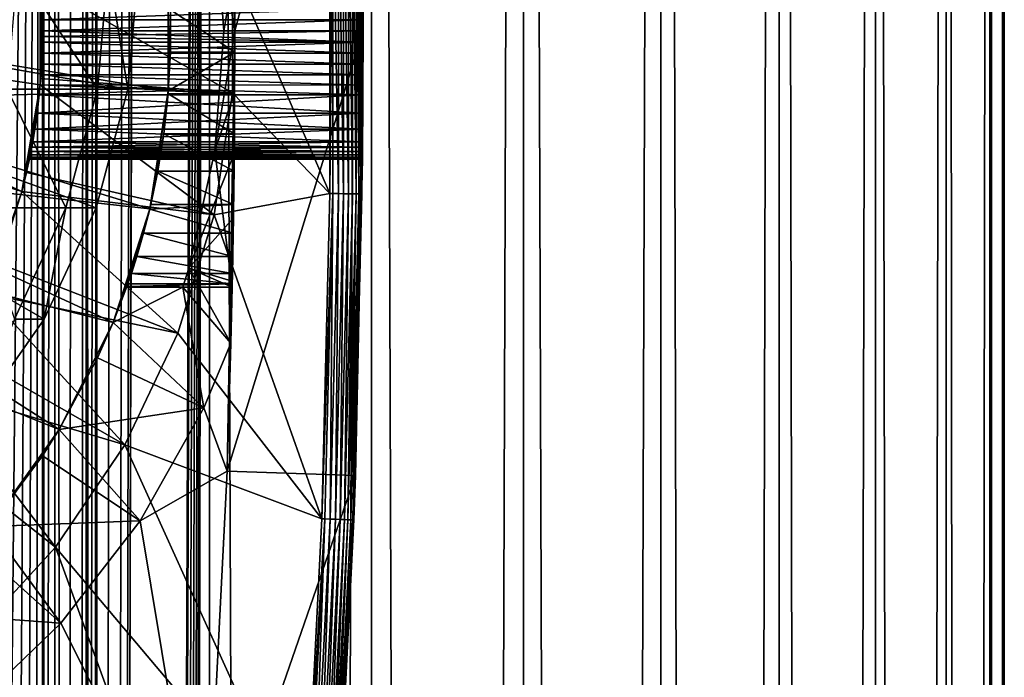
# Model space of a CAD drawing. Extents: x 0 to 550, y 0 to 688.
# Drawn here: x 535 to 550, y 597 to 607 of the extents above; entities that cross this region are included whole.
import ezdxf

# ---------------------------------------------------------------- set-up
doc = ezdxf.new("R2010")
doc.units = 0
doc.header["$MEASUREMENT"] = 0

msp = doc.modelspace()

# ---------------------------------------------------------------- linework, layer by layer
for points in [[(535.400024, 686.5, 35.650024), (535.400024, 1.499987, 35.650024), (512.900024, 686.5, 35.650024)], [(512.900024, 686.5, 35.650024), (535.400024, 1.499987, 35.650024), (512.900024, 1.499987, 35.650024)], [(534.796387, 1.499987, 56.075024), (534.796387, 686.5, 56.075024), (535.595642, 1.499987, 54.360943)], [(535.595642, 1.499987, 54.360943), (534.796387, 686.5, 56.075024), (535.595642, 686.5, 54.360943)], [(535.595642, 1.499987, 46.939106), (535.595642, 686.5, 46.939106), (534.796387, 1.499987, 45.225025)], [(534.796387, 1.499987, 45.225025), (535.595642, 686.5, 46.939106), (534.796387, 686.5, 45.225025)], [(538.0047, 686.5, 35.877907), (538.0047, 1.499987, 35.877907), (535.400024, 1.499987, 35.650024)], [(538.0047, 686.5, 35.877907), (535.400024, 1.499987, 35.650024), (535.400024, 686.5, 35.650024)], [(536.900024, 652, 65.574837), (535.42627, 41.500008, 65.650002), (538.0047, 686.5, 65.422142)], [(538.0047, 686.5, 65.422142), (535.42627, 41.500008, 65.650002), (535.870789, 40.645813, 65.642632)], [(535.595642, 1.499987, 54.360943), (535.595642, 686.5, 54.360943), (536.085144, 1.499987, 52.534107)], [(536.085144, 1.499987, 52.534107), (535.595642, 686.5, 54.360943), (536.085144, 686.5, 52.534107)], [(536.085144, 1.499987, 48.765942), (536.085144, 686.5, 48.765942), (535.595642, 1.499987, 46.939106)], [(535.595642, 1.499987, 46.939106), (536.085144, 686.5, 48.765942), (535.595642, 686.5, 46.939106)], [(538.0047, 686.5, 65.422142), (535.870789, 40.645813, 65.642632), (536.236633, 39.762234, 65.626671)], [(536.085144, 1.499987, 52.534107), (536.085144, 686.5, 52.534107), (536.25, 1.499987, 50.650024)], [(536.25, 1.499987, 50.650024), (536.085144, 686.5, 52.534107), (536.25, 686.5, 50.650024)], [(536.25, 1.499987, 50.650024), (536.25, 686.5, 50.650024), (536.085144, 1.499987, 48.765942)], [(536.085144, 1.499987, 48.765942), (536.25, 686.5, 50.650024), (536.085144, 686.5, 48.765942)], [(536.236633, 39.762234, 65.626671), (536.52417, 38.850761, 65.607841), (538.0047, 686.5, 65.422142)], [(536.52417, 38.850761, 65.607841), (536.73291, 37.910141, 65.590683), (538.0047, 686.5, 65.422142)], [(538.0047, 686.5, 65.422142), (536.73291, 37.910141, 65.590683), (536.858398, 36.956047, 65.578957)], [(538.0047, 686.5, 65.422142), (536.858398, 36.956047, 65.578957), (536.900024, 35.999989, 65.574837)], [(536.900024, 35.999989, 65.574837), (538.0047, 1.499987, 65.422142), (538.0047, 686.5, 65.422142)], [(538.0047, 686.5, 65.422142), (538.0047, 1.499987, 65.422142), (540.530273, 1.499987, 64.745415)], [(538.0047, 686.5, 65.422142), (540.530273, 1.499987, 64.745415), (540.530273, 686.5, 64.745415)], [(540.530273, 686.5, 36.554634), (540.530273, 1.499987, 36.554634), (538.0047, 1.499987, 35.877907)], [(540.530273, 686.5, 36.554634), (538.0047, 1.499987, 35.877907), (538.0047, 686.5, 35.877907)], [(540.530273, 686.5, 64.745415), (540.530273, 1.499987, 64.745415), (542.900024, 1.499987, 63.640404)], [(540.530273, 686.5, 64.745415), (542.900024, 1.499987, 63.640404), (542.900024, 686.5, 63.640404)], [(542.900024, 686.5, 37.659645), (542.900024, 1.499987, 37.659645), (540.530273, 1.499987, 36.554634)], [(542.900024, 686.5, 37.659645), (540.530273, 1.499987, 36.554634), (540.530273, 686.5, 36.554634)], [(542.900024, 686.5, 63.640404), (542.900024, 1.499987, 63.640404), (545.041809, 1.499987, 62.14069)], [(542.900024, 686.5, 63.640404), (545.041809, 1.499987, 62.14069), (545.041809, 686.5, 62.14069)], [(545.041809, 686.5, 39.159359), (545.041809, 1.499987, 39.159359), (542.900024, 1.499987, 37.659645)], [(545.041809, 686.5, 39.159359), (542.900024, 1.499987, 37.659645), (542.900024, 686.5, 37.659645)], [(545.041809, 686.5, 62.14069), (545.041809, 1.499987, 62.14069), (546.890686, 1.499987, 60.291836)], [(545.041809, 686.5, 62.14069), (546.890686, 1.499987, 60.291836), (546.890686, 686.5, 60.291836)], [(546.890686, 686.5, 41.008209), (546.890686, 1.499987, 41.008209), (545.041809, 1.499987, 39.159359)], [(546.890686, 686.5, 41.008209), (545.041809, 1.499987, 39.159359), (545.041809, 686.5, 39.159359)], [(546.890686, 686.5, 60.291836), (546.890686, 1.499987, 60.291836), (548.390381, 1.499987, 58.150024)], [(546.890686, 686.5, 60.291836), (548.390381, 1.499987, 58.150024), (548.390381, 686.5, 58.150024)], [(548.390381, 686.5, 43.150024), (548.390381, 1.499987, 43.150024), (546.890686, 1.499987, 41.008209)], [(548.390381, 686.5, 43.150024), (546.890686, 1.499987, 41.008209), (546.890686, 686.5, 41.008209)], [(548.390381, 686.5, 58.150024), (548.390381, 1.499987, 58.150024), (549.495361, 1.499987, 55.780327)], [(548.390381, 686.5, 58.150024), (549.495361, 1.499987, 55.780327), (549.495361, 686.5, 55.780327)], [(549.495361, 686.5, 45.519722), (549.495361, 1.499987, 45.519722), (548.390381, 1.499987, 43.150024)], [(549.495361, 686.5, 45.519722), (548.390381, 1.499987, 43.150024), (548.390381, 686.5, 43.150024)], [(549.495361, 686.5, 55.780327), (549.495361, 1.499987, 55.780327), (550.172119, 1.499987, 53.254745)], [(549.495361, 686.5, 55.780327), (550.172119, 1.499987, 53.254745), (550.172119, 686.5, 53.254745)], [(550.172119, 686.5, 48.0453), (550.172119, 1.499987, 48.0453), (549.495361, 1.499987, 45.519722)], [(550.172119, 686.5, 48.0453), (549.495361, 1.499987, 45.519722), (549.495361, 686.5, 45.519722)], [(550.172119, 686.5, 53.254745), (550.172119, 1.499987, 53.254745), (550.400024, 1.499987, 50.650024)], [(550.172119, 686.5, 53.254745), (550.400024, 1.499987, 50.650024), (550.400024, 686.5, 50.650024)], [(550.400024, 686.5, 50.650024), (550.400024, 1.499987, 50.650024), (550.172119, 1.499987, 48.0453)], [(550.400024, 686.5, 50.650024), (550.172119, 1.499987, 48.0453), (550.172119, 686.5, 48.0453)], [(536.858459, 651.045105, 65.578949), (535.400024, 41.54525, 65.650024), (536.900024, 652, 65.574837)], [(536.900024, 652, 65.574837), (535.400024, 41.54525, 65.650024), (535.42627, 41.500008, 65.650002)], [(536.858459, 651.045105, 65.578949), (536.73291, 650.089844, 65.590683), (535.400024, 41.54525, 65.650024)], [(535.400024, 41.54525, 65.650024), (536.73291, 650.089844, 65.590683), (536.524597, 649.150879, 65.607803)], [(535.400024, 41.54525, 65.650024), (536.524597, 649.150879, 65.607803), (536.236633, 648.237793, 65.626671)], [(536.236633, 648.237793, 65.626671), (535.871216, 647.355103, 65.642624), (535.400024, 41.54525, 65.650024)], [(535.400024, 41.54525, 65.650024), (535.871216, 647.355103, 65.642624), (535.42627, 646.5, 65.650002)], [(525.900024, 47.000027, 65.650024), (535.400024, 646.454712, 65.650024), (523.989868, 46.832897, 65.650024)], [(523.989868, 46.832897, 65.650024), (535.400024, 646.454712, 65.650024), (534.326477, 644.929321, 65.650024)], [(525.900024, 47.000027, 65.650024), (527.81012, 46.832897, 65.650024), (535.400024, 646.454712, 65.650024)], [(527.81012, 46.832897, 65.650024), (529.662231, 46.336628, 65.650024), (535.400024, 646.454712, 65.650024)], [(535.400024, 646.454712, 65.650024), (529.662231, 46.336628, 65.650024), (531.400024, 45.526302, 65.650024)], [(535.400024, 646.454712, 65.650024), (531.400024, 45.526302, 65.650024), (532.970642, 44.426476, 65.650024)], [(534.326477, 43.070652, 65.650024), (535.400024, 646.454712, 65.650024), (532.970642, 44.426476, 65.650024)], [(535.400024, 41.54525, 65.650024), (535.400024, 646.454712, 65.650024), (534.326477, 43.070652, 65.650024)], [(535.400024, 41.54525, 65.650024), (535.42627, 646.5, 65.650002), (535.400024, 646.454712, 65.650024)], [(538.282654, 613.868713, 0.650024), (540.281494, 613.937012, 0.650024), (538.400024, 607, 0.650024)], [(538.400024, 607, 0.650024), (538.399719, 607.330322, 25.663687), (538.282654, 613.868713, 0.650024)], [(538.400024, 607, 0.650024), (540.281494, 613.937012, 0.650024), (540.400024, 607, 0.650024)], [(540.281494, 613.937012, 0.650024), (540.399719, 607.34729, 28.180408), (540.400024, 607, 0.650024)], [(538.360229, 611, 32.650024), (538.091248, 608.871155, 32.650024), (538.400024, 607, 32.650024)], [(538.400024, 607, 32.650024), (538.397705, 607.962585, 32.854889), (538.360229, 611, 32.650024)], [(531.555054, 608.085327, 3.650023), (537.074585, 609.775513, 3.650023), (531.650024, 607, 3.650023)], [(531.650024, 607, 3.650023), (537.074585, 609.775513, 3.650023), (537.363708, 607.932678, 3.650023)], [(539.884094, 609.53772, 35.650024), (538.364197, 607.964233, 35.650024), (539.884094, 604.46228, 35.650024)], [(539.931152, 604.46167, 35.647804), (539.931152, 609.53833, 35.647804), (539.884094, 604.46228, 35.650024)], [(539.931152, 609.53833, 35.647804), (539.884094, 609.53772, 35.650024), (539.884094, 604.46228, 35.650024)], [(540.016052, 604.460632, 35.632301), (540.016052, 609.539368, 35.632301), (539.931152, 609.53833, 35.647804)], [(540.016052, 604.460632, 35.632301), (539.931152, 609.53833, 35.647804), (539.931152, 604.46167, 35.647804)], [(540.096985, 604.459595, 35.602436), (540.096985, 609.540405, 35.602436), (540.016052, 609.539368, 35.632301)], [(540.096985, 604.459595, 35.602436), (540.016052, 609.539368, 35.632301), (540.016052, 604.460632, 35.632301)], [(540.17157, 604.458679, 35.559097), (540.17157, 609.541321, 35.559097), (540.096985, 609.540405, 35.602436)], [(540.17157, 604.458679, 35.559097), (540.096985, 609.540405, 35.602436), (540.096985, 604.459595, 35.602436)], [(540.23761, 604.457825, 35.503574), (540.23761, 609.542175, 35.503574), (540.17157, 609.541321, 35.559097)], [(540.23761, 604.457825, 35.503574), (540.17157, 609.541321, 35.559097), (540.17157, 604.458679, 35.559097)], [(540.293152, 604.457153, 35.437527), (540.293152, 609.542847, 35.437527), (540.23761, 609.542175, 35.503574)], [(540.293152, 604.457153, 35.437527), (540.23761, 609.542175, 35.503574), (540.23761, 604.457825, 35.503574)], [(540.336487, 604.456604, 35.362911), (540.336487, 609.543396, 35.362911), (540.293152, 609.542847, 35.437527)], [(540.336487, 604.456604, 35.362911), (540.293152, 609.542847, 35.437527), (540.293152, 604.457153, 35.437527)], [(540.366333, 604.456238, 35.28196), (540.366333, 609.543762, 35.28196), (540.336487, 609.543396, 35.362911)], [(540.366333, 604.456238, 35.28196), (540.336487, 609.543396, 35.362911), (540.336487, 604.456604, 35.362911)], [(540.381836, 604.456055, 35.197075), (540.381836, 609.543945, 35.197075), (540.366333, 609.543762, 35.28196)], [(540.381836, 604.456055, 35.197075), (540.366333, 609.543762, 35.28196), (540.366333, 604.456238, 35.28196)], [(540.400024, 607, 35.150024), (540.384094, 609.544006, 35.150024), (540.381836, 609.543945, 35.197075)], [(540.400024, 607, 35.150024), (540.381836, 609.543945, 35.197075), (540.381836, 604.456055, 35.197075)], [(540.400024, 607, 35.150024), (540.399719, 607.34729, 32.11964), (540.384094, 609.544006, 35.150024)], [(538.091248, 608.871155, 32.650024), (538.228455, 607, 32.650024), (538.400024, 607, 32.650024)], [(538.091248, 608.871155, 32.650024), (538.397705, 607.962585, 32.854889), (538.228455, 607, 32.650024)], [(536.73291, 606.089844, 64.650024), (536.236633, 604.237793, 64.650024), (525.899963, 608, 64.650024)], [(525.899963, 608, 64.650024), (536.236633, 604.237793, 64.650024), (535.42627, 602.5, 64.650024)], [(525.899963, 608, 64.650024), (535.42627, 602.5, 64.650024), (534.326477, 600.929321, 64.650024)], [(525.899963, 608, 64.650024), (536.900024, 608, 64.650024), (536.73291, 606.089844, 64.650024)], [(531.650024, 607, 3.650023), (537.363708, 607.932678, 3.650023), (537.363708, 606.067322, 3.650023)], [(536.260193, 606.089844, 100.46476), (535.01123, 608, 108.205544), (534.848938, 606.089844, 108.16555)], [(536.426025, 608, 100.484909), (535.01123, 608, 108.205544), (536.260193, 606.089844, 100.46476)], [(538.364197, 607.964233, 35.650024), (535.372437, 607.741699, 32.650024), (538.364197, 606.035767, 35.650024)], [(536.73291, 606.089844, 92.650024), (536.426025, 608, 100.484909), (536.260193, 606.089844, 100.46476)], [(536.900024, 608, 92.650024), (536.426025, 608, 100.484909), (536.73291, 606.089844, 92.650024)], [(536.900024, 608, 64.650024), (536.900024, 608, 92.650024), (536.73291, 606.089844, 92.650024)], [(536.900024, 608, 64.650024), (536.73291, 606.089844, 92.650024), (536.73291, 606.089844, 64.650024)], [(537.363708, 607.932678, 3.650023), (537.395447, 607.330322, 25.663687), (537.363708, 606.067322, 3.650023)], [(538.228455, 607, 32.650024), (538.397705, 607.962585, 32.854889), (538.400024, 607, 32.821598)], [(538.364197, 607.964233, 35.650024), (538.364197, 606.035767, 35.650024), (539.884094, 604.46228, 35.650024)], [(538.400024, 607, 32.650024), (538.400024, 607, 32.821598), (538.397705, 607.962585, 32.854889)], [(529.650024, 607, 5.650023), (535.364441, 607.842834, 5.650023), (529.585449, 607.737976, 5.650023)], [(529.650024, 607, 5.650023), (535.364441, 606.157166, 5.650023), (535.364441, 607.842834, 5.650023)], [(535.400024, 607, 28.150023), (535.364441, 607.842834, 5.650023), (535.398499, 606.825439, 28.157654)], [(535.398499, 606.825439, 28.157654), (535.364441, 607.842834, 5.650023), (535.364441, 606.157166, 5.650023)], [(535.400024, 607, 28.150023), (535.398438, 607.174988, 28.157692), (535.364441, 607.842834, 5.650023)], [(535.372437, 607.741699, 32.650024), (535.372437, 606.258301, 32.650024), (538.364197, 606.035767, 35.650024)], [(535.400024, 607, 32.150024), (535.372437, 606.258301, 32.650024), (535.372437, 607.741699, 32.650024)], [(535.400024, 607, 32.150024), (535.372437, 607.741699, 32.650024), (535.398499, 607.173767, 32.14246)], [(535.398499, 607.173767, 32.14246), (535.372437, 607.741699, 32.650024), (535.393982, 607.34729, 32.11964)], [(535.393982, 607.34729, 32.11964), (540.399719, 607.34729, 32.11964), (535.398499, 607.173767, 32.14246)], [(535.398438, 607.174988, 28.157692), (540.399902, 607.1745, 28.157648), (540.399719, 607.34729, 28.180408)], [(535.398499, 607.173767, 32.14246), (540.399719, 607.34729, 32.11964), (540.399902, 607.174927, 32.142357)], [(537.363708, 606.067322, 3.650023), (537.395447, 607.330322, 25.663687), (537.395447, 606.669678, 25.663687)], [(538.399719, 606.669678, 25.663687), (537.395447, 606.669678, 25.663687), (537.395447, 607.330322, 25.663687)], [(537.395447, 607.330322, 25.663687), (538.399719, 607.330322, 25.663687), (538.399719, 606.669678, 25.663687)], [(538.400024, 607, 0.650024), (538.399719, 606.669678, 25.663687), (538.399719, 607.330322, 25.663687)], [(540.400024, 607, 35.150024), (540.399902, 607.174927, 32.142357), (540.399719, 607.34729, 32.11964)], [(540.400024, 607, 0.650024), (540.399719, 607.34729, 28.180408), (540.399902, 607.1745, 28.157648)], [(535.400024, 607, 28.150023), (540.399902, 607.1745, 28.157648), (535.398438, 607.174988, 28.157692)], [(535.398499, 607.173767, 32.14246), (540.399902, 607.174927, 32.142357), (535.400024, 607, 32.150024)], [(535.400024, 607, 32.150024), (540.399902, 607.174927, 32.142357), (540.400024, 607, 32.150024)], [(535.400024, 607, 28.150023), (540.400024, 607, 28.150023), (540.399902, 607.1745, 28.157648)], [(540.400024, 607, 32.150024), (540.399902, 607.174927, 32.142357), (540.400024, 607, 35.150024)], [(540.399902, 607.1745, 28.157648), (540.400024, 607, 28.150023), (540.400024, 607, 0.650024)], [(529.650024, 607, 5.650023), (529.585449, 606.262024, 5.650023), (535.081299, 604.495483, 5.650023)], [(535.081299, 604.495483, 5.650023), (535.364441, 606.157166, 5.650023), (529.650024, 607, 5.650023)], [(531.650024, 607, 3.650023), (537.363708, 606.067322, 3.650023), (531.555054, 605.914673, 3.650023)], [(535.399597, 606.911194, 32.148048), (535.372437, 606.258301, 32.650024), (535.400024, 607, 32.150024)], [(535.398499, 606.825439, 28.157654), (540.399902, 606.825073, 28.157688), (535.400024, 607, 28.150023)], [(535.400024, 607, 32.150024), (540.400024, 607, 32.150024), (535.399597, 606.911194, 32.148048)], [(535.399597, 606.911194, 32.148048), (540.400024, 607, 32.150024), (540.399902, 606.825439, 32.142391)], [(535.400024, 607, 28.150023), (540.399902, 606.825073, 28.157688), (540.400024, 607, 28.150023)], [(538.400024, 607, 32.650024), (538.228455, 607, 32.650024), (538.091248, 605.128845, 32.650024)], [(538.400024, 607, 32.650024), (538.091248, 605.128845, 32.650024), (538.360229, 603, 32.650024)], [(538.228455, 607, 32.650024), (538.400024, 607, 32.821598), (538.091248, 605.128845, 32.650024)], [(538.091248, 605.128845, 32.650024), (538.400024, 607, 32.821598), (538.397705, 606.037292, 32.854897)], [(538.400024, 607, 0.650024), (540.400024, 607, 0.650024), (538.282654, 600.131287, 0.650024)], [(538.282654, 600.131287, 0.650024), (540.400024, 607, 0.650024), (540.281494, 600.062988, 0.650024)], [(538.282654, 600.131287, 0.650024), (538.397583, 606.018066, 25.772423), (538.400024, 607, 0.650024)], [(538.360229, 603, 32.650024), (538.397705, 606.037292, 32.854897), (538.400024, 607, 32.650024)], [(538.400024, 607, 0.650024), (538.397583, 606.018066, 25.772423), (538.399719, 606.669678, 25.663687)], [(538.400024, 607, 32.650024), (538.397705, 606.037292, 32.854897), (538.400024, 607, 32.821598)], [(540.400024, 607, 0.650024), (540.399902, 606.825073, 28.157688), (540.281494, 600.062988, 0.650024)], [(540.381836, 604.456055, 35.197075), (540.384094, 604.455994, 35.150024), (540.400024, 607, 35.150024)], [(540.384094, 604.455994, 35.150024), (540.399353, 606.4823, 32.081852), (540.400024, 607, 35.150024)], [(540.400024, 607, 35.150024), (540.399353, 606.4823, 32.081852), (540.399719, 606.65271, 32.11964)], [(540.400024, 607, 35.150024), (540.399719, 606.65271, 32.11964), (540.399902, 606.825439, 32.142391)], [(540.399902, 606.825439, 32.142391), (540.400024, 607, 32.150024), (540.400024, 607, 35.150024)], [(540.400024, 607, 0.650024), (540.400024, 607, 28.150023), (540.399902, 606.825073, 28.157688)], [(535.398499, 606.825439, 28.157654), (535.364441, 606.157166, 5.650023), (535.393982, 606.65271, 28.180408)], [(535.399597, 606.911194, 32.148048), (535.393982, 606.65271, 32.11964), (535.372437, 606.258301, 32.650024)], [(535.399597, 606.911194, 32.148048), (540.399902, 606.825439, 32.142391), (535.393982, 606.65271, 32.11964)], [(540.399902, 606.825439, 32.142391), (540.399719, 606.65271, 32.11964), (535.393982, 606.65271, 32.11964)], [(535.393982, 606.65271, 28.180408), (540.399719, 606.65271, 28.180408), (535.398499, 606.825439, 28.157654)], [(535.398499, 606.825439, 28.157654), (540.399719, 606.65271, 28.180408), (540.399902, 606.825073, 28.157688)], [(540.281494, 600.062988, 0.650024), (540.399902, 606.825073, 28.157688), (540.399719, 606.65271, 28.180408)], [(535.393982, 606.65271, 28.180408), (535.364441, 606.157166, 5.650023), (535.386536, 606.481689, 28.218353)], [(535.372437, 606.258301, 32.650024), (535.393982, 606.65271, 32.11964), (535.386597, 606.482971, 32.082043)], [(535.386536, 606.481689, 28.218353), (540.399353, 606.483032, 28.217993), (535.393982, 606.65271, 28.180408)], [(535.393982, 606.65271, 32.11964), (540.399353, 606.4823, 32.081852), (535.386597, 606.482971, 32.082043)], [(535.393982, 606.65271, 32.11964), (540.399719, 606.65271, 32.11964), (540.399353, 606.4823, 32.081852)], [(535.393982, 606.65271, 28.180408), (540.399353, 606.483032, 28.217993), (540.399719, 606.65271, 28.180408)], [(537.395447, 606.669678, 25.663687), (538.399719, 606.669678, 25.663687), (537.363647, 606.066711, 25.760429)], [(537.363647, 606.066711, 25.760429), (538.399719, 606.669678, 25.663687), (538.397583, 606.018066, 25.772423)], [(537.363708, 606.067322, 3.650023), (537.395447, 606.669678, 25.663687), (537.363647, 606.066711, 25.760429)], [(540.281494, 600.062988, 0.650024), (540.399719, 606.65271, 28.180408), (540.399353, 606.483032, 28.217993)], [(535.372437, 606.258301, 32.650024), (535.386597, 606.482971, 32.082043), (535.364441, 606.157166, 32.650024)], [(535.364441, 606.157166, 32.650024), (535.386597, 606.482971, 32.082043), (535.376587, 606.315979, 32.029411)], [(535.376587, 606.315979, 28.270639), (535.386536, 606.481689, 28.218353), (535.364441, 606.157166, 5.650023)], [(535.386597, 606.482971, 32.082043), (540.398865, 606.315979, 32.029411), (535.376587, 606.315979, 32.029411)], [(535.376587, 606.315979, 28.270639), (540.398865, 606.315979, 28.270639), (535.386536, 606.481689, 28.218353)], [(535.386536, 606.481689, 28.218353), (540.398865, 606.315979, 28.270639), (540.399353, 606.483032, 28.217993)], [(535.386597, 606.482971, 32.082043), (540.399353, 606.4823, 32.081852), (540.398865, 606.315979, 32.029411)], [(540.399353, 606.483032, 28.217993), (540.398865, 606.315979, 28.270639), (540.281494, 600.062988, 0.650024)], [(540.384094, 604.455994, 35.150024), (540.398865, 606.315979, 32.029411), (540.399353, 606.4823, 32.081852)], [(535.081299, 604.495483, 5.650023), (529.585449, 606.262024, 5.650023), (534.523071, 602.904907, 5.650023)], [(535.364441, 606.157166, 5.650023), (535.364441, 606.157166, 28.336287), (535.376587, 606.315979, 28.270639)], [(535.364441, 606.157166, 32.650024), (535.376587, 606.315979, 32.029411), (535.364441, 606.157166, 31.963762)], [(535.376587, 606.315979, 32.029411), (540.398254, 606.154907, 31.962694), (535.364441, 606.157166, 31.963762)], [(535.364441, 606.157166, 28.336287), (540.398254, 606.154297, 28.337633), (535.376587, 606.315979, 28.270639)], [(538.364197, 606.035767, 35.650024), (535.372437, 606.258301, 32.650024), (535.364441, 606.157166, 32.650024)], [(535.376587, 606.315979, 32.029411), (540.398865, 606.315979, 32.029411), (540.398254, 606.154907, 31.962694)], [(535.376587, 606.315979, 28.270639), (540.398254, 606.154297, 28.337633), (540.398865, 606.315979, 28.270639)], [(540.398865, 606.315979, 28.270639), (540.398254, 606.154297, 28.337633), (540.281494, 600.062988, 0.650024)], [(540.398254, 606.154907, 31.962694), (540.398865, 606.315979, 32.029411), (540.384094, 604.455994, 35.150024)], [(531.555054, 605.914673, 3.650023), (537.363708, 606.067322, 3.650023), (537.074585, 604.224487, 3.650023)], [(535.767517, 604.237793, 100.404945), (534.848938, 606.089844, 108.16555), (534.367126, 604.237793, 108.046783)], [(536.260193, 606.089844, 100.46476), (534.848938, 606.089844, 108.16555), (535.767517, 604.237793, 100.404945)], [(535.081299, 604.495483, 5.650023), (535.349854, 606, 28.417973), (535.364441, 606.157166, 5.650023)], [(535.364441, 606.157166, 32.650024), (535.153015, 604.791138, 32.650024), (538.078918, 604.128479, 35.650024)], [(535.153015, 604.791138, 32.650024), (535.364441, 606.157166, 32.650024), (535.364441, 606.157166, 31.963762)], [(535.364441, 606.157166, 31.963762), (535.349854, 606, 31.882074), (535.153015, 604.791138, 32.650024)], [(535.364441, 606.157166, 5.650023), (535.349854, 606, 28.417973), (535.364441, 606.157166, 28.336287)], [(535.364441, 606.157166, 31.963762), (540.397522, 606, 31.882074), (535.349854, 606, 31.882074)], [(535.349854, 606, 28.417973), (540.397522, 606, 28.417973), (535.364441, 606.157166, 28.336287)], [(538.364197, 606.035767, 35.650024), (535.364441, 606.157166, 32.650024), (538.078918, 604.128479, 35.650024)], [(535.364441, 606.157166, 31.963762), (540.398254, 606.154907, 31.962694), (540.397522, 606, 31.882074)], [(535.364441, 606.157166, 28.336287), (540.397522, 606, 28.417973), (540.398254, 606.154297, 28.337633)], [(536.236633, 604.237793, 92.650024), (536.260193, 606.089844, 100.46476), (535.767517, 604.237793, 100.404945)], [(536.73291, 606.089844, 92.650024), (536.260193, 606.089844, 100.46476), (536.236633, 604.237793, 92.650024)], [(536.73291, 606.089844, 64.650024), (536.73291, 606.089844, 92.650024), (536.236633, 604.237793, 92.650024)], [(536.73291, 606.089844, 64.650024), (536.236633, 604.237793, 92.650024), (536.236633, 604.237793, 64.650024)], [(537.074585, 604.224487, 3.650023), (537.363708, 606.067322, 3.650023), (537.363647, 606.066711, 25.760429)], [(537.363647, 606.066711, 25.760429), (537.359741, 606.018066, 25.772423), (537.074585, 604.224487, 3.650023)], [(537.074585, 604.224487, 3.650023), (537.359741, 606.018066, 25.772423), (537.291931, 605.393188, 25.986929)], [(537.359741, 606.018066, 25.772423), (538.393555, 605.393188, 25.986929), (537.291931, 605.393188, 25.986929)], [(537.363647, 606.066711, 25.760429), (538.397583, 606.018066, 25.772423), (537.359741, 606.018066, 25.772423)], [(537.359741, 606.018066, 25.772423), (538.397583, 606.018066, 25.772423), (538.393555, 605.393188, 25.986929)], [(539.884094, 604.46228, 35.650024), (538.364197, 606.035767, 35.650024), (538.078918, 604.128479, 35.650024)], [(538.091248, 605.128845, 32.650024), (538.397705, 606.037292, 32.854897), (538.390869, 605.084656, 32.952915)], [(538.282654, 600.131287, 0.650024), (538.393555, 605.393188, 25.986929), (538.397583, 606.018066, 25.772423)], [(538.360229, 603, 32.650024), (538.390869, 605.084656, 32.952915), (538.397705, 606.037292, 32.854897)], [(540.281494, 600.062988, 0.650024), (540.398254, 606.154297, 28.337633), (540.397522, 606, 28.417973)], [(540.384094, 604.455994, 35.150024), (540.397522, 606, 31.882074), (540.398254, 606.154907, 31.962694)], [(531.555054, 605.914673, 3.650023), (537.074585, 604.224487, 3.650023), (531.273071, 604.862366, 3.650023)], [(535.081299, 604.495483, 5.650023), (535.317017, 605.714417, 28.617935), (535.349854, 606, 28.417973)], [(535.153015, 604.791138, 32.650024), (535.349854, 606, 31.882074), (535.317017, 605.714417, 31.682112)], [(535.349854, 606, 31.882074), (540.395935, 605.714417, 31.682112), (535.317017, 605.714417, 31.682112)], [(535.317017, 605.714417, 28.617935), (540.395935, 605.714417, 28.617935), (540.397522, 606, 28.417973)], [(535.317017, 605.714417, 28.617935), (540.397522, 606, 28.417973), (535.349854, 606, 28.417973)], [(535.349854, 606, 31.882074), (540.397522, 606, 31.882074), (540.395935, 605.714417, 31.682112)], [(540.281494, 600.062988, 0.650024), (540.397522, 606, 28.417973), (540.395935, 605.714417, 28.617935)], [(540.384094, 604.455994, 35.150024), (540.395935, 605.714417, 31.682112), (540.397522, 606, 31.882074)], [(535.153015, 604.791138, 32.650024), (535.317017, 605.714417, 31.682112), (535.081299, 604.495483, 32.650024)], [(535.081299, 604.495483, 32.650024), (535.317017, 605.714417, 31.682112), (535.281921, 605.467896, 31.435598)], [(535.281921, 605.467896, 28.864449), (535.317017, 605.714417, 28.617935), (535.081299, 604.495483, 5.650023)], [(535.317017, 605.714417, 31.682112), (540.394226, 605.467896, 31.435598), (535.281921, 605.467896, 31.435598)], [(535.281921, 605.467896, 28.864449), (540.394226, 605.467896, 28.864449), (540.395935, 605.714417, 28.617935)], [(535.281921, 605.467896, 28.864449), (540.395935, 605.714417, 28.617935), (535.317017, 605.714417, 28.617935)], [(535.317017, 605.714417, 31.682112), (540.395935, 605.714417, 31.682112), (540.394226, 605.467896, 31.435598)], [(540.395935, 605.714417, 28.617935), (540.394226, 605.467896, 28.864449), (540.281494, 600.062988, 0.650024)], [(540.394226, 605.467896, 31.435598), (540.395935, 605.714417, 31.682112), (540.384094, 604.455994, 35.150024)], [(535.081299, 604.495483, 32.650024), (535.281921, 605.467896, 31.435598), (535.24884, 605.267944, 31.150024)], [(535.081299, 604.495483, 5.650023), (535.24884, 605.267944, 29.150024), (535.281921, 605.467896, 28.864449)], [(535.281921, 605.467896, 31.435598), (540.392639, 605.267944, 31.150024), (535.24884, 605.267944, 31.150024)], [(535.24884, 605.267944, 29.150024), (540.392639, 605.267944, 29.150024), (540.394226, 605.467896, 28.864449)], [(535.24884, 605.267944, 29.150024), (540.394226, 605.467896, 28.864449), (535.281921, 605.467896, 28.864449)], [(535.281921, 605.467896, 31.435598), (540.394226, 605.467896, 31.435598), (540.392639, 605.267944, 31.150024)], [(540.256653, 599.369568, 35.150024), (540.392639, 605.267944, 31.150024), (540.394226, 605.467896, 31.435598)], [(540.256653, 599.369568, 35.150024), (540.394226, 605.467896, 31.435598), (540.384094, 604.455994, 35.150024)], [(540.281494, 600.062988, 0.650024), (540.394226, 605.467896, 28.864449), (540.392639, 605.267944, 29.150024)], [(535.24884, 605.267944, 31.150024), (535.234314, 605.187317, 30.995068), (535.081299, 604.495483, 32.650024)], [(535.081299, 604.495483, 5.650023), (535.234375, 605.187622, 29.304279), (535.24884, 605.267944, 29.150024)], [(535.24884, 605.267944, 31.150024), (540.392639, 605.267944, 31.150024), (535.234314, 605.187317, 30.995068)], [(535.234314, 605.187317, 30.995068), (540.392639, 605.267944, 31.150024), (540.391907, 605.187256, 30.994965)], [(535.234375, 605.187622, 29.304279), (540.391907, 605.187256, 29.305107), (535.24884, 605.267944, 29.150024)], [(540.391907, 605.187256, 29.305107), (540.392639, 605.267944, 29.150024), (535.24884, 605.267944, 29.150024)], [(537.074585, 604.224487, 3.650023), (537.291931, 605.393188, 25.986929), (537.198853, 604.812195, 26.301357)], [(537.291931, 605.393188, 25.986929), (538.388123, 604.812195, 26.301357), (537.198853, 604.812195, 26.301357)], [(537.291931, 605.393188, 25.986929), (538.393555, 605.393188, 25.986929), (538.388123, 604.812195, 26.301357)], [(538.388123, 604.812195, 26.301357), (538.393555, 605.393188, 25.986929), (538.282654, 600.131287, 0.650024)], [(540.391907, 605.187256, 30.994965), (540.392639, 605.267944, 31.150024), (540.256653, 599.369568, 35.150024)], [(540.281494, 600.062988, 0.650024), (540.392639, 605.267944, 29.150024), (540.391907, 605.187256, 29.305107)], [(535.221802, 605.120605, 29.465984), (535.234375, 605.187622, 29.304279), (535.081299, 604.495483, 5.650023)], [(535.081299, 604.495483, 32.650024), (535.234314, 605.187317, 30.995068), (535.221802, 605.120605, 30.834063)], [(535.081299, 604.495483, 32.650024), (535.221802, 605.120605, 30.834063), (535.21167, 605.068359, 30.668343)], [(535.081299, 604.495483, 5.650023), (535.211609, 605.067993, 29.633001), (535.221802, 605.120605, 29.465984)], [(535.211609, 605.067993, 29.633001), (540.390808, 605.068298, 29.631794), (535.221802, 605.120605, 29.465984)], [(535.221802, 605.120605, 30.834063), (540.391296, 605.120605, 30.834063), (535.21167, 605.068359, 30.668343)], [(535.21167, 605.068359, 30.668343), (540.391296, 605.120605, 30.834063), (540.390808, 605.068176, 30.66783)], [(535.221802, 605.120605, 29.465984), (540.391296, 605.120605, 29.465984), (535.234375, 605.187622, 29.304279)], [(535.234314, 605.187317, 30.995068), (540.391907, 605.187256, 30.994965), (535.221802, 605.120605, 30.834063)], [(535.221802, 605.120605, 30.834063), (540.391907, 605.187256, 30.994965), (540.391296, 605.120605, 30.834063)], [(535.221802, 605.120605, 29.465984), (540.390808, 605.068298, 29.631794), (540.391296, 605.120605, 29.465984)], [(535.234375, 605.187622, 29.304279), (540.391296, 605.120605, 29.465984), (540.391907, 605.187256, 29.305107)], [(538.360229, 603, 32.650024), (538.091248, 605.128845, 32.650024), (537.682556, 603.297668, 32.650024)], [(538.091248, 605.128845, 32.650024), (538.390869, 605.084656, 32.952915), (537.682556, 603.297668, 32.650024)], [(540.256653, 599.369568, 35.150024), (540.391907, 605.187256, 29.305107), (540.391296, 605.120605, 29.465984)], [(540.256653, 599.369568, 35.150024), (540.391296, 605.120605, 30.834063), (540.391907, 605.187256, 30.994965)], [(540.391907, 605.187256, 29.305107), (540.256653, 599.369568, 35.150024), (540.281494, 600.062988, 0.650024)], [(540.391296, 605.120605, 29.465984), (540.390808, 605.068298, 29.631794), (540.256653, 599.369568, 35.150024)], [(540.256653, 599.369568, 35.150024), (540.390808, 605.068176, 30.66783), (540.391296, 605.120605, 30.834063)], [(535.21167, 605.068359, 30.668343), (535.204102, 605.030396, 30.49732), (535.081299, 604.495483, 32.650024)], [(535.081299, 604.495483, 5.650023), (535.204102, 605.030396, 29.802729), (535.211609, 605.067993, 29.633001)], [(535.081299, 604.495483, 32.650024), (535.204102, 605.030396, 30.49732), (535.199524, 605.007629, 30.324577)], [(535.199524, 605.00769, 29.975058), (535.204102, 605.030396, 29.802729), (535.081299, 604.495483, 5.650023)], [(535.197937, 605, 30.150024), (535.199524, 605.00769, 29.975058), (535.081299, 604.495483, 32.650024)], [(535.081299, 604.495483, 32.650024), (535.199524, 605.00769, 29.975058), (535.081299, 604.495483, 5.650023)], [(535.081299, 604.495483, 32.650024), (535.199524, 605.007629, 30.324577), (535.197937, 605, 30.150024)], [(535.197937, 605, 30.150024), (540.390137, 605, 30.150024), (535.199524, 605.00769, 29.975058)], [(535.199524, 605.007629, 30.324577), (540.390198, 605.007568, 30.323845), (535.197937, 605, 30.150024)], [(535.197937, 605, 30.150024), (540.390198, 605.007568, 30.323845), (540.390137, 605, 30.150024)], [(535.204102, 605.030396, 30.49732), (540.390442, 605.030396, 30.49732), (535.199524, 605.007629, 30.324577)], [(535.199524, 605.007629, 30.324577), (540.390442, 605.030396, 30.49732), (540.390198, 605.007568, 30.323845)], [(535.199524, 605.00769, 29.975058), (540.390198, 605.007568, 29.975975), (535.204102, 605.030396, 29.802729)], [(535.199524, 605.00769, 29.975058), (540.390137, 605, 30.150024), (540.390198, 605.007568, 29.975975)], [(535.21167, 605.068359, 30.668343), (540.390808, 605.068176, 30.66783), (535.204102, 605.030396, 30.49732)], [(535.204102, 605.030396, 30.49732), (540.390808, 605.068176, 30.66783), (540.390442, 605.030396, 30.49732)], [(535.204102, 605.030396, 29.802729), (540.390442, 605.030396, 29.802729), (535.211609, 605.067993, 29.633001)], [(535.204102, 605.030396, 29.802729), (540.390198, 605.007568, 29.975975), (540.390442, 605.030396, 29.802729)], [(535.211609, 605.067993, 29.633001), (540.390442, 605.030396, 29.802729), (540.390808, 605.068298, 29.631794)], [(537.682556, 603.297668, 32.650024), (538.390869, 605.084656, 32.952915), (538.378845, 604.08374, 33.124054)], [(538.378845, 604.08374, 33.124054), (538.390869, 605.084656, 32.952915), (538.360229, 603, 32.650024)], [(540.256653, 599.369568, 35.150024), (540.390808, 605.068298, 29.631794), (540.390442, 605.030396, 29.802729)], [(540.390442, 605.030396, 30.49732), (540.390808, 605.068176, 30.66783), (540.256653, 599.369568, 35.150024)], [(540.256653, 599.369568, 35.150024), (540.390442, 605.030396, 29.802729), (540.390198, 605.007568, 29.975975)], [(540.256653, 599.369568, 35.150024), (540.390198, 605.007568, 30.323845), (540.390442, 605.030396, 30.49732)], [(540.390198, 605.007568, 29.975975), (540.390137, 605, 30.150024), (540.256653, 599.369568, 35.150024)], [(540.256653, 599.369568, 35.150024), (540.390137, 605, 30.150024), (540.390198, 605.007568, 30.323845)], [(531.273071, 604.862366, 3.650023), (536.503418, 602.44873, 3.650023), (530.812683, 603.875, 3.650023)], [(531.273071, 604.862366, 3.650023), (537.074585, 604.224487, 3.650023), (536.503418, 602.44873, 3.650023)], [(538.078918, 604.128479, 35.650024), (535.153015, 604.791138, 32.650024), (535.081299, 604.495483, 32.650024)], [(537.198853, 604.812195, 26.301357), (537.09021, 604.290894, 26.707127), (537.074585, 604.224487, 3.650023)], [(537.198853, 604.812195, 26.301357), (538.381775, 604.290894, 26.707127), (537.09021, 604.290894, 26.707127)], [(537.198853, 604.812195, 26.301357), (538.388123, 604.812195, 26.301357), (538.381775, 604.290894, 26.707127)], [(538.282654, 600.131287, 0.650024), (538.381775, 604.290894, 26.707127), (538.388123, 604.812195, 26.301357)], [(534.718933, 603.37262, 32.650024), (535.081299, 604.495483, 5.650023), (534.523071, 602.904907, 5.650023)], [(535.081299, 604.495483, 32.650024), (534.718933, 603.37262, 32.650024), (537.514587, 602.284424, 35.650024)], [(535.081299, 604.495483, 32.650024), (535.081299, 604.495483, 5.650023), (534.718933, 603.37262, 32.650024)], [(538.078918, 604.128479, 35.650024), (535.081299, 604.495483, 32.650024), (537.514587, 602.284424, 35.650024)], [(539.884094, 604.46228, 35.650024), (538.078918, 604.128479, 35.650024), (539.756958, 599.388367, 35.650024)], [(539.931152, 604.46167, 35.647804), (539.884094, 604.46228, 35.650024), (539.756958, 599.388367, 35.650024)], [(539.804016, 599.386597, 35.647804), (539.931152, 604.46167, 35.647804), (539.756958, 599.388367, 35.650024)], [(539.888855, 599.383423, 35.632301), (539.931152, 604.46167, 35.647804), (539.804016, 599.386597, 35.647804)], [(539.888855, 599.383423, 35.632301), (540.016052, 604.460632, 35.632301), (539.931152, 604.46167, 35.647804)], [(539.969727, 599.380371, 35.602436), (540.016052, 604.460632, 35.632301), (539.888855, 599.383423, 35.632301)], [(539.969727, 599.380371, 35.602436), (540.096985, 604.459595, 35.602436), (540.016052, 604.460632, 35.632301)], [(540.044312, 599.377563, 35.559097), (540.096985, 604.459595, 35.602436), (539.969727, 599.380371, 35.602436)], [(540.044312, 599.377563, 35.559097), (540.17157, 604.458679, 35.559097), (540.096985, 604.459595, 35.602436)], [(540.110291, 599.375122, 35.503574), (540.17157, 604.458679, 35.559097), (540.044312, 599.377563, 35.559097)], [(540.110291, 599.375122, 35.503574), (540.23761, 604.457825, 35.503574), (540.17157, 604.458679, 35.559097)], [(540.165771, 599.372986, 35.437527), (540.23761, 604.457825, 35.503574), (540.110291, 599.375122, 35.503574)], [(540.165771, 599.372986, 35.437527), (540.293152, 604.457153, 35.437527), (540.23761, 604.457825, 35.503574)], [(540.209106, 599.371399, 35.362911), (540.293152, 604.457153, 35.437527), (540.165771, 599.372986, 35.437527)], [(540.209106, 599.371399, 35.362911), (540.336487, 604.456604, 35.362911), (540.293152, 604.457153, 35.437527)], [(540.238892, 599.370239, 35.28196), (540.336487, 604.456604, 35.362911), (540.209106, 599.371399, 35.362911)], [(540.238892, 599.370239, 35.28196), (540.366333, 604.456238, 35.28196), (540.336487, 604.456604, 35.362911)], [(540.254395, 599.36969, 35.197075), (540.366333, 604.456238, 35.28196), (540.238892, 599.370239, 35.28196)], [(540.254395, 599.36969, 35.197075), (540.381836, 604.456055, 35.197075), (540.366333, 604.456238, 35.28196)], [(540.384094, 604.455994, 35.150024), (540.381836, 604.456055, 35.197075), (540.254395, 599.36969, 35.197075)], [(540.254395, 599.36969, 35.197075), (540.256653, 599.369568, 35.150024), (540.384094, 604.455994, 35.150024)], [(535.767517, 604.237793, 100.404945), (534.367126, 604.237793, 108.046783), (534.963135, 602.5, 100.307266)], [(535.42627, 602.5, 92.650024), (535.767517, 604.237793, 100.404945), (534.963135, 602.5, 100.307266)], [(536.236633, 604.237793, 92.650024), (535.767517, 604.237793, 100.404945), (535.42627, 602.5, 92.650024)], [(536.236633, 604.237793, 64.650024), (536.236633, 604.237793, 92.650024), (535.42627, 602.5, 92.650024)], [(536.236633, 604.237793, 64.650024), (535.42627, 602.5, 92.650024), (535.42627, 602.5, 64.650024)], [(537.074585, 604.224487, 3.650023), (537.073486, 604.219727, 26.774277), (536.503418, 602.44873, 3.650023)], [(536.503418, 602.44873, 3.650023), (537.073486, 604.219727, 26.774277), (536.977417, 603.843445, 27.193172)], [(537.073486, 604.219727, 26.774277), (538.375244, 603.843445, 27.193172), (536.977417, 603.843445, 27.193172)], [(537.09021, 604.290894, 26.707127), (538.381775, 604.290894, 26.707127), (537.073486, 604.219727, 26.774277)], [(537.073486, 604.219727, 26.774277), (538.381775, 604.290894, 26.707127), (538.375244, 603.843445, 27.193172)], [(537.074585, 604.224487, 3.650023), (537.09021, 604.290894, 26.707127), (537.073486, 604.219727, 26.774277)], [(538.282654, 600.131287, 0.650024), (538.375244, 603.843445, 27.193172), (538.381775, 604.290894, 26.707127)], [(538.078918, 604.128479, 35.650024), (537.514587, 602.284424, 35.650024), (539.756958, 599.388367, 35.650024)], [(537.682556, 603.297668, 32.650024), (538.378845, 604.08374, 33.124054), (538.362061, 603.092896, 33.359703)], [(538.362061, 603.092896, 33.359703), (538.378845, 604.08374, 33.124054), (538.360229, 603, 32.650024)], [(530.812683, 603.875, 3.650023), (535.66394, 600.782959, 3.650023), (530.187805, 602.982605, 3.650023)], [(530.812683, 603.875, 3.650023), (536.503418, 602.44873, 3.650023), (535.66394, 600.782959, 3.650023)], [(536.503418, 602.44873, 3.650023), (536.977417, 603.843445, 27.193172), (536.872742, 603.482117, 27.746233)], [(536.977417, 603.843445, 27.193172), (538.369202, 603.482117, 27.746233), (536.872742, 603.482117, 27.746233)], [(536.977417, 603.843445, 27.193172), (538.375244, 603.843445, 27.193172), (538.369202, 603.482117, 27.746233)], [(538.369202, 603.482117, 27.746233), (538.375244, 603.843445, 27.193172), (538.282654, 600.131287, 0.650024)], [(536.872742, 603.482117, 27.746233), (536.788025, 603.216736, 28.351227), (536.503418, 602.44873, 3.650023)], [(536.872742, 603.482117, 27.746233), (538.364441, 603.216736, 28.351227), (536.788025, 603.216736, 28.351227)], [(536.872742, 603.482117, 27.746233), (538.369202, 603.482117, 27.746233), (538.364441, 603.216736, 28.351227)], [(538.282654, 600.131287, 0.650024), (538.364441, 603.216736, 28.351227), (538.369202, 603.482117, 27.746233)], [(537.514587, 602.284424, 35.650024), (534.718933, 603.37262, 32.650024), (534.523071, 602.904907, 32.650024)], [(538.360229, 603, 32.650024), (537.682556, 603.297668, 32.650024), (537.588867, 603, 32.650024)], [(538.340942, 602.125793, 33.650024), (537.588867, 603, 32.650024), (537.682556, 603.297668, 32.650024)], [(538.340942, 602.125793, 33.650024), (537.682556, 603.297668, 32.650024), (538.362061, 603.092896, 33.359703)], [(536.503418, 602.44873, 3.650023), (536.788025, 603.216736, 28.351227), (536.732849, 603.054565, 28.991644)], [(536.788025, 603.216736, 28.351227), (538.361267, 603.054565, 28.991644), (536.732849, 603.054565, 28.991644)], [(536.788025, 603.216736, 28.351227), (538.364441, 603.216736, 28.351227), (538.361267, 603.054565, 28.991644)], [(538.361267, 603.054565, 28.991644), (538.364441, 603.216736, 28.351227), (538.282654, 600.131287, 0.650024)], [(530.187805, 602.982605, 3.650023), (535.66394, 600.782959, 3.650023), (534.576416, 599.267395, 3.650023)], [(536.503418, 602.44873, 3.650023), (536.732849, 603.054565, 28.991644), (536.718567, 603.013733, 29.318974)], [(536.503418, 602.44873, 31.821596), (536.503418, 602.44873, 3.650023), (536.718567, 603.013733, 29.318974)], [(536.503418, 602.44873, 31.821596), (536.718567, 603.013733, 29.318974), (536.713684, 603, 29.650023)], [(536.503418, 602.44873, 31.821596), (536.713684, 603, 31.821596), (537.588867, 603, 32.650024)], [(537.91626, 601.120544, 33.650024), (536.503418, 602.44873, 31.821596), (537.588867, 603, 32.650024)], [(536.713684, 603, 29.650023), (536.713684, 603, 31.821596), (536.503418, 602.44873, 31.821596)], [(536.718567, 603.013733, 29.318974), (538.360229, 603, 29.650023), (536.713684, 603, 29.650023)], [(536.713684, 603, 31.821596), (536.713684, 603, 29.650023), (537.588867, 603, 32.650024)], [(537.588867, 603, 32.650024), (536.713684, 603, 29.650023), (538.360229, 603, 29.650023)], [(536.732849, 603.054565, 28.991644), (538.361267, 603.054565, 28.991644), (536.718567, 603.013733, 29.318974)], [(536.718567, 603.013733, 29.318974), (538.361267, 603.054565, 28.991644), (538.360229, 603, 29.650023)], [(537.588867, 603, 32.650024), (538.360229, 603, 29.650023), (538.360229, 603, 32.650024)], [(537.91626, 601.120544, 33.650024), (537.588867, 603, 32.650024), (538.340942, 602.125793, 33.650024)], [(538.282654, 600.131287, 0.650024), (538.282654, 600.131287, 33.650024), (538.361267, 603.054565, 28.991644)], [(538.361267, 603.054565, 28.991644), (538.282654, 600.131287, 33.650024), (538.360229, 603, 29.650023)], [(538.360229, 603, 29.650023), (538.282654, 600.131287, 33.650024), (538.360229, 603, 32.650024)], [(538.360229, 603, 32.650024), (538.282654, 600.131287, 33.650024), (538.340942, 602.125793, 33.650024)], [(538.360229, 603, 32.650024), (538.340942, 602.125793, 33.650024), (538.362061, 603.092896, 33.359703)], [(534.523071, 602.904907, 32.650024), (534.079773, 602.033936, 32.650024), (536.683655, 600.544067, 35.650024)], [(537.514587, 602.284424, 35.650024), (534.523071, 602.904907, 32.650024), (536.683655, 600.544067, 35.650024)], [(535.42627, 602.5, 92.650024), (534.963135, 602.5, 100.307266), (534.326477, 600.929321, 92.650024)], [(535.42627, 602.5, 64.650024), (535.42627, 602.5, 92.650024), (534.326477, 600.929321, 92.650024)], [(535.42627, 602.5, 64.650024), (534.326477, 600.929321, 92.650024), (534.326477, 600.929321, 64.650024)], [(536.261353, 601.897949, 31.821596), (535.66394, 600.782959, 3.650023), (536.503418, 602.44873, 3.650023)], [(536.261353, 601.897949, 31.821596), (536.503418, 602.44873, 31.821596), (537.91626, 601.120544, 33.650024)], [(536.261353, 601.897949, 31.821596), (536.503418, 602.44873, 3.650023), (536.503418, 602.44873, 31.821596)], [(539.756958, 599.388367, 35.650024), (537.514587, 602.284424, 35.650024), (536.683655, 600.544067, 35.650024)], [(536.683655, 600.544067, 35.650024), (534.079773, 602.033936, 32.650024), (533.705627, 601.430786, 32.650024)], [(538.282654, 600.131287, 33.650024), (537.91626, 601.120544, 33.650024), (538.340942, 602.125793, 33.650024)], [(536.261353, 601.897949, 31.821596), (537.91626, 601.120544, 33.650024), (535.66394, 600.782959, 31.821596)], [(535.66394, 600.782959, 31.821596), (535.66394, 600.782959, 3.650023), (536.261353, 601.897949, 31.821596)], [(535.604431, 598.945862, 35.650024), (533.705627, 601.430786, 32.650024), (533.249573, 600.804504, 32.650024)], [(536.683655, 600.544067, 35.650024), (533.705627, 601.430786, 32.650024), (535.604431, 598.945862, 35.650024)], [(535.66394, 600.782959, 31.821596), (537.91626, 601.120544, 33.650024), (536.924866, 599.357788, 33.650024)], [(538.282654, 600.131287, 33.650024), (536.924866, 599.357788, 33.650024), (537.91626, 601.120544, 33.650024)], [(535.604431, 598.945862, 35.650024), (533.249573, 600.804504, 32.650024), (534.300659, 597.524841, 35.650024)], [(535.401001, 600.368286, 31.821596), (534.576416, 599.267395, 3.650023), (535.66394, 600.782959, 3.650023)], [(535.66394, 600.782959, 31.821596), (536.924866, 599.357788, 33.650024), (535.401001, 600.368286, 31.821596)], [(535.401001, 600.368286, 31.821596), (535.66394, 600.782959, 3.650023), (535.66394, 600.782959, 31.821596)], [(539.502808, 594.319275, 35.650024), (536.683655, 600.544067, 35.650024), (535.604431, 598.945862, 35.650024)], [(539.756958, 599.388367, 35.650024), (536.683655, 600.544067, 35.650024), (539.502808, 594.319275, 35.650024)], [(535.401001, 600.368286, 31.821596), (536.924866, 599.357788, 33.650024), (534.576416, 599.267395, 31.821596)], [(534.576416, 599.267395, 31.821596), (534.576416, 599.267395, 3.650023), (535.401001, 600.368286, 31.821596)], [(537.930847, 593.270569, 33.650024), (536.924866, 599.357788, 33.650024), (538.282654, 600.131287, 33.650024)], [(538.282654, 600.131287, 0.650024), (540.281494, 600.062988, 0.650024), (537.930847, 593.270569, 0.650024)], [(537.930847, 593.270569, 0.650024), (537.930847, 593.270569, 33.650024), (538.282654, 600.131287, 0.650024)], [(538.282654, 600.131287, 0.650024), (537.930847, 593.270569, 33.650024), (538.282654, 600.131287, 33.650024)], [(537.930847, 593.270569, 0.650024), (540.281494, 600.062988, 0.650024), (539.926208, 593.134033, 0.650024)], [(540.281494, 600.062988, 0.650024), (540.001831, 594.287964, 35.150024), (539.926208, 593.134033, 0.650024)], [(540.281494, 600.062988, 0.650024), (540.256653, 599.369568, 35.150024), (540.001831, 594.287964, 35.150024)], [(534.576416, 599.267395, 31.821596), (535.68689, 597.758484, 33.650024), (534.326721, 598.980408, 31.821596)], [(534.576416, 599.267395, 31.821596), (536.924866, 599.357788, 33.650024), (535.68689, 597.758484, 33.650024)], [(537.930847, 593.270569, 33.650024), (535.68689, 597.758484, 33.650024), (536.924866, 599.357788, 33.650024)], [(539.804016, 599.386597, 35.647804), (539.756958, 599.388367, 35.650024), (539.502808, 594.319275, 35.650024)], [(539.549805, 594.316345, 35.647804), (539.804016, 599.386597, 35.647804), (539.502808, 594.319275, 35.650024)], [(539.634521, 594.311035, 35.632301), (539.804016, 599.386597, 35.647804), (539.549805, 594.316345, 35.647804)], [(539.634521, 594.311035, 35.632301), (539.888855, 599.383423, 35.632301), (539.804016, 599.386597, 35.647804)], [(539.715271, 594.305969, 35.602436), (539.888855, 599.383423, 35.632301), (539.634521, 594.311035, 35.632301)], [(539.715271, 594.305969, 35.602436), (539.969727, 599.380371, 35.602436), (539.888855, 599.383423, 35.632301)], [(539.789734, 594.30127, 35.559097), (539.969727, 599.380371, 35.602436), (539.715271, 594.305969, 35.602436)], [(539.789734, 594.30127, 35.559097), (540.044312, 599.377563, 35.559097), (539.969727, 599.380371, 35.602436)], [(539.855652, 594.297119, 35.503574), (540.044312, 599.377563, 35.559097), (539.789734, 594.30127, 35.559097)], [(539.855652, 594.297119, 35.503574), (540.110291, 599.375122, 35.503574), (540.044312, 599.377563, 35.559097)], [(539.911072, 594.29364, 35.437527), (540.110291, 599.375122, 35.503574), (539.855652, 594.297119, 35.503574)], [(539.911072, 594.29364, 35.437527), (540.165771, 599.372986, 35.437527), (540.110291, 599.375122, 35.503574)], [(539.954346, 594.290955, 35.362911), (540.165771, 599.372986, 35.437527), (539.911072, 594.29364, 35.437527)], [(539.954346, 594.290955, 35.362911), (540.209106, 599.371399, 35.362911), (540.165771, 599.372986, 35.437527)], [(539.984131, 594.289062, 35.28196), (540.209106, 599.371399, 35.362911), (539.954346, 594.290955, 35.362911)], [(539.984131, 594.289062, 35.28196), (540.238892, 599.370239, 35.28196), (540.209106, 599.371399, 35.362911)], [(539.999634, 594.288086, 35.197075), (540.238892, 599.370239, 35.28196), (539.984131, 594.289062, 35.28196)], [(539.999634, 594.288086, 35.197075), (540.254395, 599.36969, 35.197075), (540.238892, 599.370239, 35.28196)], [(540.256653, 599.369568, 35.150024), (540.254395, 599.36969, 35.197075), (539.999634, 594.288086, 35.197075)], [(539.999634, 594.288086, 35.197075), (540.001831, 594.287964, 35.150024), (540.256653, 599.369568, 35.150024)], [(534.326721, 598.980408, 31.821596), (535.68689, 597.758484, 33.650024), (533.267151, 597.93866, 31.821596)], [(539.121765, 589.258118, 35.650024), (535.604431, 598.945862, 35.650024), (534.300659, 597.524841, 35.650024)], [(539.502808, 594.319275, 35.650024), (535.604431, 598.945862, 35.650024), (539.121765, 589.258118, 35.650024)], [(533.267151, 597.93866, 31.821596), (535.68689, 597.758484, 33.650024), (534.228882, 596.356873, 33.650024)], [(534.228882, 596.356873, 33.650024), (535.68689, 597.758484, 33.650024), (537.930847, 593.270569, 33.650024)], [(538.837036, 586.272461, 35.650024), (534.300659, 597.524841, 35.650024), (532.801025, 596.312378, 35.650024)], [(539.121765, 589.258118, 35.650024), (534.300659, 597.524841, 35.650024), (538.837036, 586.272461, 35.650024)]]:
    msp.add_3dface(points)

doc.saveas('drawing.dxf')
